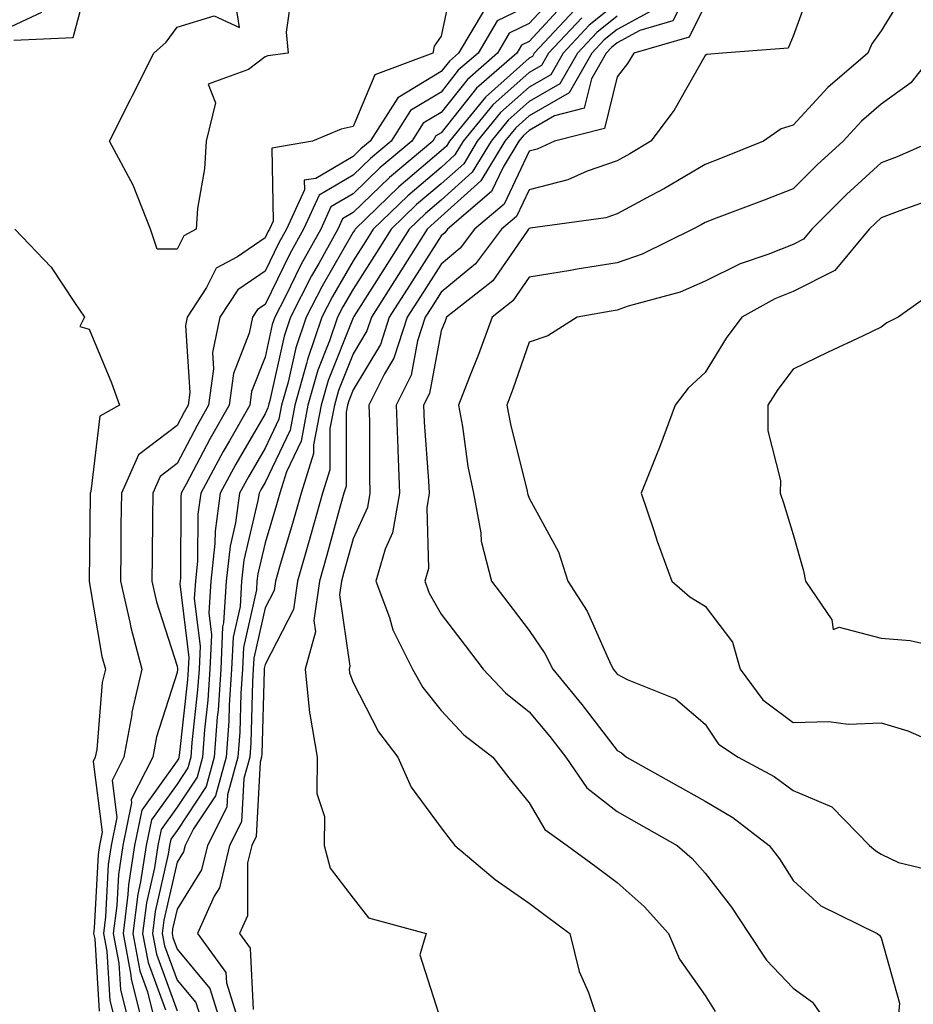
# Model space of a CAD drawing. Units: inches. Extents: x 1010723 to 1013363, y 7250378 to 7253018.
# Drawn here: x 1012900 to 1013002, y 7250514 to 7250626 of the extents above; entities that cross this region are included whole.
import ezdxf

# ---------------------------------------------------------------- set-up
doc = ezdxf.new("R2010")
doc.units = ezdxf.units.IN
doc.header["$MEASUREMENT"] = 0
doc.layers.add('Contour_10107250', color=7, linetype='Continuous', true_color=0x3861ae)

msp = doc.modelspace()

# ---------------------------------------------------------------- linework, layer by layer
at = {"layer": 'Contour_10107250'}
for points in [[(1012977.01, 7250630.88, 3001), (1012974.38, 7250625.59, 3001), (1012970.63, 7250624.5, 3001), (1012968.05, 7250623.08, 3001), (1012967.41, 7250622.56, 3001), (1012966.79, 7250621.92, 3001), (1012965.14, 7250619.01, 3001), (1012964.31, 7250615.66, 3001), (1012960.92, 7250614.79, 3001), (1012958.05, 7250613.14, 3001), (1012957.41, 7250612.56, 3001), (1012956.88, 7250611.92, 3001), (1012955.1, 7250608.97, 3001), (1012953.78, 7250606.19, 3001), (1012948.77, 7250601.92, 3001), (1012948.46, 7250601.51, 3001), (1012948.05, 7250601.17, 3001), (1012944.45, 7250595.52, 3001), (1012942.16, 7250591.92, 3001), (1012941.16, 7250588.81, 3001), (1012938.05, 7250583.66, 3001), (1012937.55, 7250582.42, 3001), (1012937.42, 7250581.92, 3001), (1012937.26, 7250581.13, 3001), (1012937.26, 7250572.71, 3001), (1012937.01, 7250571.92, 3001), (1012936.59, 7250570.46, 3001), (1012935.08, 7250564.89, 3001), (1012934.22, 7250561.92, 3001), (1012933.6, 7250557.47, 3001), (1012933.79, 7250556.18, 3001), (1012932.61, 7250551.92, 3001), (1012933.09, 7250546.96, 3001), (1012933.15, 7250546.82, 3001), (1012933.96, 7250541.92, 3001), (1012933.94, 7250537.81, 3001), (1012934.78, 7250535.19, 3001), (1012934.75, 7250531.92, 3001), (1012935.44, 7250529.31, 3001), (1012938.05, 7250525.9, 3001), (1012939.81, 7250523.68, 3001), (1012946.33, 7250521.92, 3001), (1012945.62, 7250519.49, 3001), (1012948.05, 7250511.92, 3001)], [(1012899.52, 7250623.39, 2991), (1012906.26, 7250623.71, 2991), (1012908.05, 7250630.49, 2991)], [(1012949.45, 7250630.52, 2991), (1012948.05, 7250623.86, 2991), (1012947.27, 7250622.7, 2991), (1012947.09, 7250621.92, 2991), (1012940.5, 7250619.47, 2991), (1012938.05, 7250613.59, 2991), (1012936.7, 7250613.27, 2991), (1012933.44, 7250611.92, 2991), (1012928.83, 7250611.14, 2991), (1012928.97, 7250602.84, 2991), (1012928.56, 7250601.92, 2991), (1012928.37, 7250601.6, 2991), (1012928.05, 7250600.93, 2991), (1012924.9, 7250598.77, 2991), (1012922.49, 7250597.48, 2991), (1012921.41, 7250595.28, 2991), (1012919.2, 7250591.92, 2991), (1012919, 7250590.97, 2991), (1012919.5, 7250583.37, 2991), (1012919.3, 7250581.92, 2991), (1012918.84, 7250581.13, 2991), (1012918.05, 7250579.62, 2991), (1012913.68, 7250576.29, 2991), (1012911.72, 7250571.92, 2991), (1012911.68, 7250568.29, 2991), (1012911.65, 7250565.52, 2991), (1012911.61, 7250561.92, 2991), (1012912.68, 7250557.29, 2991), (1012912.79, 7250556.66, 2991), (1012914.05, 7250551.92, 2991), (1012912.92, 7250547.05, 2991), (1012912.9, 7250546.77, 2991), (1012912.02, 7250541.92, 2991), (1012910.69, 7250539.28, 2991), (1012911.21, 7250535.08, 2991), (1012910.56, 7250531.92, 2991), (1012910.23, 7250529.74, 2991), (1012909.92, 7250523.8, 2991), (1012909.69, 7250521.92, 2991), (1012910.06, 7250519.91, 2991), (1012910.41, 7250514.28, 2991), (1012911.01, 7250511.92, 2991)], [(1012990.18, 7250629.79, 3003), (1012988.05, 7250623.84, 3003), (1012987.48, 7250622.49, 3003), (1012980.02, 7250621.92, 3003), (1012978.22, 7250621.75, 3003), (1012978.05, 7250621.66, 3003), (1012974.54, 7250615.43, 3003), (1012971.86, 7250611.92, 3003), (1012969.49, 7250610.48, 3003), (1012968.05, 7250609.7, 3003), (1012964.63, 7250608.5, 3003), (1012962.45, 7250607.52, 3003), (1012958.05, 7250606.39, 3003), (1012956.61, 7250603.36, 3003), (1012954.92, 7250601.92, 3003), (1012951.97, 7250598, 3003), (1012948.05, 7250594.75, 3003), (1012946.95, 7250593.02, 3003), (1012946.25, 7250591.92, 3003), (1012945.37, 7250589.24, 3003), (1012944.64, 7250585.33, 3003), (1012942.95, 7250581.92, 3003), (1012943.13, 7250577, 3003), (1012943.14, 7250576.83, 3003), (1012943.33, 7250571.92, 3003), (1012942.54, 7250567.43, 3003), (1012941.68, 7250565.55, 3003), (1012940.64, 7250561.92, 3003), (1012942.17, 7250557.8, 3003), (1012942.55, 7250556.42, 3003), (1012944.79, 7250551.92, 3003), (1012945.98, 7250549.85, 3003), (1012948.05, 7250547.25, 3003), (1012950.62, 7250544.49, 3003), (1012953.94, 7250541.92, 3003), (1012955.73, 7250539.6, 3003), (1012958.05, 7250536.76, 3003), (1012959.84, 7250533.71, 3003), (1012962.36, 7250531.92, 3003), (1012965.63, 7250529.5, 3003), (1012968.05, 7250527.71, 3003), (1012971.1, 7250524.97, 3003), (1012973.86, 7250521.92, 3003), (1012975.13, 7250519, 3003), (1012978.05, 7250514.85, 3003), (1012979.16, 7250513.03, 3003)], [(1012931.07, 7250628.9, 2990), (1012930.44, 7250624.31, 2990), (1012930.67, 7250621.92, 2990), (1012928.36, 7250621.61, 2990), (1012928.05, 7250621.51, 2990), (1012926.17, 7250620.05, 2990), (1012921.58, 7250618.39, 2990), (1012922.42, 7250616.29, 2990), (1012921.37, 7250611.92, 2990), (1012921.18, 7250608.79, 2990), (1012920.39, 7250604.26, 2990), (1012920.23, 7250601.92, 2990), (1012918.81, 7250601.16, 2990), (1012918.05, 7250599.63, 2990), (1012915.79, 7250599.66, 2990), (1012915.05, 7250601.92, 2990), (1012913.06, 7250606.91, 2990), (1012913.05, 7250606.92, 2990), (1012910.38, 7250611.92, 2990), (1012912.77, 7250616.64, 2990), (1012912.96, 7250617.01, 2990), (1012915.42, 7250621.92, 2990), (1012916.82, 7250623.15, 2990), (1012918.05, 7250624.87, 2990), (1012922.28, 7250626.15, 2990), (1012925.15, 7250624.82, 2990), (1012924.58, 7250628.45, 2990)], [(1012961.24, 7250628.73, 2994), (1012958.05, 7250625.28, 2994), (1012955.77, 7250624.2, 2994), (1012954.44, 7250621.92, 2994), (1012951.03, 7250618.94, 2994), (1012948.05, 7250615.18, 2994), (1012946.02, 7250613.95, 2994), (1012944.73, 7250611.92, 2994), (1012941.1, 7250608.87, 2994), (1012938.05, 7250605.93, 2994), (1012935.52, 7250604.45, 2994), (1012934.38, 7250601.92, 2994), (1012932.11, 7250597.86, 2994), (1012930.32, 7250594.19, 2994), (1012929.15, 7250591.92, 2994), (1012928.87, 7250591.1, 2994), (1012928.05, 7250587.39, 2994), (1012926.51, 7250583.46, 2994), (1012926.3, 7250581.92, 2994), (1012923.99, 7250577.86, 2994), (1012923.29, 7250576.68, 2994), (1012920.74, 7250571.92, 2994), (1012920.41, 7250569.56, 2994), (1012920.38, 7250564.25, 2994), (1012920.13, 7250561.92, 2994), (1012920.01, 7250559.96, 2994), (1012920.67, 7250554.54, 2994), (1012920.55, 7250551.92, 2994), (1012920.39, 7250549.58, 2994), (1012919.72, 7250543.59, 2994), (1012919.6, 7250541.92, 2994), (1012919.26, 7250540.71, 2994), (1012918.05, 7250538.88, 2994), (1012915.15, 7250534.82, 2994), (1012914.54, 7250531.92, 2994), (1012913.91, 7250527.78, 2994), (1012913.6, 7250526.37, 2994), (1012913.03, 7250521.92, 2994), (1012913.81, 7250517.68, 2994), (1012914.7, 7250515.27, 2994), (1012915.54, 7250511.92, 2994)], [(1013000.86, 7250629.11, 3004), (1012998.05, 7250624.46, 3004), (1012996.99, 7250622.98, 3004), (1012996.51, 7250621.92, 3004), (1012991.96, 7250618.01, 3004), (1012988.05, 7250613.72, 3004), (1012986.67, 7250613.3, 3004), (1012984.68, 7250611.92, 3004), (1012979.96, 7250610.01, 3004), (1012978.05, 7250609.26, 3004), (1012973.43, 7250606.54, 3004), (1012971.83, 7250605.7, 3004), (1012968.05, 7250603.65, 3004), (1012966.77, 7250603.2, 3004), (1012958.16, 7250602.03, 3004), (1012958.05, 7250602, 3004), (1012958.02, 7250601.95, 3004), (1012957.99, 7250601.92, 3004), (1012957.83, 7250601.7, 3004), (1012953.91, 7250596.06, 3004), (1012948.66, 7250591.92, 3004), (1012948.5, 7250591.47, 3004), (1012948.05, 7250590.37, 3004), (1012946.72, 7250583.25, 3004), (1012946.06, 7250581.92, 3004), (1012946.13, 7250580, 3004), (1012946.63, 7250573.34, 3004), (1012946.69, 7250571.92, 3004), (1012946.41, 7250570.28, 3004), (1012946.6, 7250563.37, 3004), (1012946.18, 7250561.92, 3004), (1012946.69, 7250560.56, 3004), (1012948.05, 7250558.17, 3004), (1012950.76, 7250554.63, 3004), (1012952.84, 7250551.92, 3004), (1012955.36, 7250549.23, 3004), (1012958.05, 7250547.08, 3004), (1012960.4, 7250544.27, 3004), (1012962.21, 7250541.92, 3004), (1012964.59, 7250538.46, 3004), (1012968.05, 7250535.75, 3004), (1012970.51, 7250534.38, 3004), (1012974.86, 7250531.92, 3004), (1012976.55, 7250530.42, 3004), (1012978.05, 7250528.75, 3004), (1012981.02, 7250524.89, 3004), (1012982.99, 7250521.92, 3004), (1012985.02, 7250518.89, 3004), (1012988.05, 7250515.69, 3004), (1012990.22, 7250514.09, 3004), (1012991.75, 7250511.92, 3004)], [(1012958.05, 7250627.32, 2993), (1012954.4, 7250625.57, 2993), (1012952.24, 7250621.92, 2993), (1012950, 7250619.97, 2993), (1012948.05, 7250617.5, 2993), (1012944.57, 7250615.4, 2993), (1012942.36, 7250611.92, 2993), (1012940.01, 7250609.96, 2993), (1012938.05, 7250608.05, 2993), (1012934.18, 7250605.79, 2993), (1012932.43, 7250601.92, 2993), (1012930.87, 7250599.1, 2993), (1012928.05, 7250593.37, 2993), (1012927.19, 7250592.78, 2993), (1012926.63, 7250591.92, 2993), (1012926.25, 7250590.12, 2993), (1012924.45, 7250585.52, 2993), (1012923.97, 7250581.92, 2993), (1012921.82, 7250578.15, 2993), (1012919.09, 7250572.96, 2993), (1012918.53, 7250571.92, 2993), (1012918.47, 7250571.5, 2993), (1012918.43, 7250562.3, 2993), (1012918.39, 7250561.92, 2993), (1012918.36, 7250561.61, 2993), (1012919.38, 7250553.25, 2993), (1012919.32, 7250551.92, 2993), (1012919.24, 7250550.73, 2993), (1012918.27, 7250542.14, 2993), (1012918.26, 7250541.92, 2993), (1012918.22, 7250541.75, 2993), (1012918.05, 7250541.51, 2993), (1012914.05, 7250535.92, 2993), (1012913.22, 7250531.92, 2993), (1012912.53, 7250527.44, 2993), (1012912.47, 7250526.34, 2993), (1012911.92, 7250521.92, 2993), (1012912.8, 7250517.17, 2993), (1012912.83, 7250516.7, 2993), (1012914.04, 7250511.92, 2993)], [(1012962.23, 7250627.74, 2995), (1012958.05, 7250623.24, 2995), (1012957.16, 7250622.81, 2995), (1012956.63, 7250621.92, 2995), (1012952.05, 7250617.92, 2995), (1012948.05, 7250612.86, 2995), (1012947.46, 7250612.51, 2995), (1012947.09, 7250611.92, 2995), (1012942.17, 7250607.8, 2995), (1012938.05, 7250603.8, 2995), (1012936.86, 7250603.11, 2995), (1012936.32, 7250601.92, 2995), (1012934.15, 7250598.02, 2995), (1012933.34, 7250596.63, 2995), (1012930.94, 7250591.92, 2995), (1012930.21, 7250589.76, 2995), (1012928.58, 7250582.45, 2995), (1012928.43, 7250581.92, 2995), (1012928.36, 7250581.61, 2995), (1012928.05, 7250580.93, 2995), (1012924.73, 7250575.24, 2995), (1012922.94, 7250571.92, 2995), (1012922.36, 7250567.61, 2995), (1012922.35, 7250566.22, 2995), (1012921.88, 7250561.92, 2995), (1012921.65, 7250558.32, 2995), (1012921.96, 7250555.83, 2995), (1012921.78, 7250551.92, 2995), (1012921.55, 7250548.42, 2995), (1012921.17, 7250545.04, 2995), (1012920.94, 7250541.92, 2995), (1012920.32, 7250539.65, 2995), (1012918.05, 7250536.25, 2995), (1012916.24, 7250533.73, 2995), (1012915.87, 7250531.92, 2995), (1012915.48, 7250529.35, 2995), (1012914.58, 7250525.39, 2995), (1012914.14, 7250521.92, 2995), (1012914.75, 7250518.62, 2995), (1012916.72, 7250513.25, 2995)], [(1012968.05, 7250627.63, 2998), (1012964.88, 7250625.09, 2998), (1012961.9, 7250621.92, 2998), (1012960.5, 7250619.47, 2998), (1012958.05, 7250618.06, 2998), (1012954.81, 7250615.16, 2998), (1012952.14, 7250611.92, 2998), (1012950.61, 7250609.36, 2998), (1012948.05, 7250607.08, 2998), (1012945.26, 7250604.71, 2998), (1012942.38, 7250601.92, 2998), (1012940.7, 7250599.27, 2998), (1012938.05, 7250595.1, 2998), (1012936.89, 7250593.08, 2998), (1012936.29, 7250591.92, 2998), (1012935.38, 7250589.25, 2998), (1012934.06, 7250585.91, 2998), (1012932.92, 7250581.92, 2998), (1012932.13, 7250577.84, 2998), (1012930.47, 7250574.34, 2998), (1012929.71, 7250571.92, 2998), (1012929.35, 7250570.62, 2998), (1012928.05, 7250566.29, 2998), (1012927.22, 7250562.75, 2998), (1012927.12, 7250561.92, 2998), (1012927.06, 7250560.93, 2998), (1012925.59, 7250554.38, 2998), (1012925.48, 7250551.92, 2998), (1012925.3, 7250549.17, 2998), (1012925.18, 7250544.79, 2998), (1012924.96, 7250541.92, 2998), (1012923.79, 7250537.66, 2998), (1012923.72, 7250536.25, 2998), (1012921.49, 7250531.92, 2998), (1012920.82, 7250529.15, 2998), (1012918.05, 7250524.65, 2998), (1012917.54, 7250522.43, 2998), (1012917.48, 7250521.92, 2998), (1012917.57, 7250521.44, 2998), (1012918.05, 7250520.13, 2998), (1012921.77, 7250515.64, 2998), (1012922.95, 7250511.92, 2998)], [(1012978.05, 7250627.4, 3002), (1012976.23, 7250623.74, 3002), (1012969.95, 7250621.92, 3002), (1012969.23, 7250620.74, 3002), (1012968.05, 7250619.24, 3002), (1012966.6, 7250613.37, 3002), (1012960.94, 7250611.92, 3002), (1012958.95, 7250611.02, 3002), (1012958.05, 7250610.79, 3002), (1012955.2, 7250604.77, 3002), (1012951.85, 7250601.92, 3002), (1012950.21, 7250599.76, 3002), (1012948.05, 7250597.96, 3002), (1012945.7, 7250594.27, 3002), (1012944.2, 7250591.92, 3002), (1012942.69, 7250587.28, 3002), (1012941.61, 7250585.48, 3002), (1012939.84, 7250581.92, 3002), (1012939.91, 7250580.06, 3002), (1012939.9, 7250573.77, 3002), (1012939.96, 7250571.92, 3002), (1012939.68, 7250570.29, 3002), (1012938.05, 7250566.75, 3002), (1012937.01, 7250562.96, 3002), (1012936.72, 7250561.92, 3002), (1012936.51, 7250560.38, 3002), (1012937.69, 7250552.28, 3002), (1012937.59, 7250551.92, 3002), (1012937.63, 7250551.5, 3002), (1012938.05, 7250550.41, 3002), (1012940.93, 7250544.8, 3002), (1012943.14, 7250541.92, 3002), (1012944.66, 7250538.53, 3002), (1012948.05, 7250533.92, 3002), (1012948.91, 7250532.78, 3002), (1012949.61, 7250531.92, 3002), (1012954.17, 7250528.04, 3002), (1012958.05, 7250525.34, 3002), (1012960.01, 7250523.88, 3002), (1012962.68, 7250521.92, 3002), (1012963.73, 7250517.6, 3002), (1012964.78, 7250515.19, 3002), (1012965.87, 7250511.92, 3002)], [(1012898.05, 7250624.4, 2992), (1012902.69, 7250626.56, 2992)], [(1012952.92, 7250626.79, 2992), (1012950.04, 7250621.92, 2992), (1012948.98, 7250620.99, 2992), (1012948.05, 7250619.82, 2992), (1012943.13, 7250616.84, 2992), (1012939.99, 7250611.92, 2992), (1012938.94, 7250611.03, 2992), (1012938.05, 7250610.18, 2992), (1012933.82, 7250607.69, 2992), (1012932.5, 7250607.47, 2992), (1012932.52, 7250606.39, 2992), (1012930.5, 7250601.92, 2992), (1012929.62, 7250600.35, 2992), (1012928.05, 7250597.15, 2992), (1012924.95, 7250595.02, 2992), (1012922.92, 7250591.92, 2992), (1012922.06, 7250587.91, 2992), (1012922.18, 7250586.05, 2992), (1012921.63, 7250581.92, 2992), (1012920.34, 7250579.63, 2992), (1012918.05, 7250575.29, 2992), (1012916.14, 7250573.83, 2992), (1012915.28, 7250571.92, 2992), (1012915.25, 7250569.12, 2992), (1012915.21, 7250564.76, 2992), (1012915.18, 7250561.92, 2992), (1012915.72, 7250559.59, 2992), (1012918.05, 7250552.29, 2992), (1012918.09, 7250551.96, 2992), (1012918.09, 7250551.88, 2992), (1012918.05, 7250551.57, 2992), (1012915.72, 7250544.25, 2992), (1012915.29, 7250541.92, 2992), (1012912.84, 7250537.13, 2992), (1012912.89, 7250536.76, 2992), (1012911.89, 7250531.92, 2992), (1012911.38, 7250528.59, 2992), (1012911.2, 7250525.07, 2992), (1012910.8, 7250521.92, 2992), (1012911.43, 7250518.54, 2992), (1012911.62, 7250515.49, 2992), (1012912.52, 7250511.92, 2992)], [(1012963.19, 7250626.78, 2996), (1012958.63, 7250621.92, 2996), (1012958.42, 7250621.55, 2996), (1012958.05, 7250621.34, 2996), (1012953.07, 7250616.9, 2996), (1012948.99, 7250611.92, 2996), (1012948.64, 7250611.33, 2996), (1012948.05, 7250610.81, 2996), (1012943.25, 7250606.72, 2996), (1012938.27, 7250601.92, 2996), (1012938.19, 7250601.78, 2996), (1012938.05, 7250601.56, 2996), (1012934.52, 7250595.45, 2996), (1012932.73, 7250591.92, 2996), (1012931.54, 7250588.43, 2996), (1012930.68, 7250584.55, 2996), (1012929.92, 7250581.92, 2996), (1012929.62, 7250580.35, 2996), (1012928.05, 7250577.05, 2996), (1012926.17, 7250573.8, 2996), (1012925.15, 7250571.92, 2996), (1012924.69, 7250568.56, 2996), (1012924.07, 7250565.9, 2996), (1012923.63, 7250561.92, 2996), (1012923.33, 7250557.2, 2996), (1012923.23, 7250556.74, 2996), (1012923.02, 7250551.92, 2996), (1012922.71, 7250547.26, 2996), (1012922.61, 7250546.48, 2996), (1012922.28, 7250541.92, 2996), (1012921.37, 7250538.6, 2996), (1012918.05, 7250533.61, 2996), (1012917.35, 7250532.62, 2996), (1012917.2, 7250531.92, 2996), (1012917.04, 7250530.91, 2996), (1012915.57, 7250524.4, 2996), (1012915.26, 7250521.92, 2996), (1012915.7, 7250519.57, 2996), (1012918.05, 7250513.11, 2996)], [(1012972.78, 7250627.19, 3000), (1012968.05, 7250624.61, 3000), (1012966.56, 7250623.41, 3000), (1012965.16, 7250621.92, 3000), (1012962.58, 7250617.39, 3000), (1012958.05, 7250614.78, 3000), (1012956.54, 7250613.43, 3000), (1012955.3, 7250611.92, 3000), (1012952.57, 7250607.4, 3000), (1012948.05, 7250603.35, 3000), (1012947.28, 7250602.69, 3000), (1012946.48, 7250601.92, 3000), (1012943.72, 7250597.59, 3000), (1012943.2, 7250596.77, 3000), (1012940.12, 7250591.92, 3000), (1012939.61, 7250590.36, 3000), (1012938.05, 7250587.76, 3000), (1012936.39, 7250583.58, 3000), (1012935.92, 7250581.92, 3000), (1012935.4, 7250579.27, 3000), (1012935.4, 7250574.57, 3000), (1012934.57, 7250571.92, 3000), (1012933.22, 7250567.09, 3000), (1012933.14, 7250566.83, 3000), (1012931.72, 7250561.92, 3000), (1012931.27, 7250558.7, 3000), (1012928.05, 7250552.47, 3000), (1012927.95, 7250552.02, 3000), (1012927.94, 7250551.92, 3000), (1012927.93, 7250551.8, 3000), (1012927.67, 7250542.3, 3000), (1012927.65, 7250541.92, 3000), (1012927.49, 7250541.36, 3000), (1012927.05, 7250532.92, 3000), (1012926.54, 7250531.92, 3000), (1012926.07, 7250529.94, 3000), (1012926.06, 7250523.91, 3000), (1012925.16, 7250521.92, 3000), (1012926.37, 7250520.24, 3000), (1012926.71, 7250513.26, 3000)], [(1012964.04, 7250625.93, 2997), (1012960.26, 7250621.92, 2997), (1012959.46, 7250620.51, 2997), (1012958.05, 7250619.7, 2997), (1012953.94, 7250616.03, 2997), (1012950.57, 7250611.92, 2997), (1012949.62, 7250610.35, 2997), (1012948.05, 7250608.94, 2997), (1012944.25, 7250605.72, 2997), (1012940.33, 7250601.92, 2997), (1012939.45, 7250600.52, 2997), (1012938.05, 7250598.33, 2997), (1012935.71, 7250594.26, 2997), (1012934.51, 7250591.92, 2997), (1012932.87, 7250587.1, 2997), (1012932.77, 7250586.64, 2997), (1012931.42, 7250581.92, 2997), (1012930.88, 7250579.09, 2997), (1012928.05, 7250573.15, 2997), (1012927.6, 7250572.37, 2997), (1012927.36, 7250571.92, 2997), (1012927.24, 7250571.11, 2997), (1012925.64, 7250564.33, 2997), (1012925.37, 7250561.92, 2997), (1012925.2, 7250559.07, 2997), (1012924.41, 7250555.56, 2997), (1012924.25, 7250551.92, 2997), (1012923.98, 7250547.85, 2997), (1012923.93, 7250546.04, 2997), (1012923.63, 7250541.92, 2997), (1012922.42, 7250537.55, 2997), (1012919.92, 7250533.8, 2997), (1012918.96, 7250531.92, 2997), (1012918.78, 7250531.19, 2997), (1012918.05, 7250530, 2997), (1012916.56, 7250523.41, 2997), (1012916.37, 7250521.92, 2997), (1012916.63, 7250520.5, 2997), (1012918.05, 7250516.62, 2997), (1012920.18, 7250514.05, 2997), (1012920.85, 7250511.92, 2997)], [(1012968.05, 7250626.12, 2999), (1012965.72, 7250624.25, 2999), (1012963.53, 7250621.92, 2999), (1012961.55, 7250618.42, 2999), (1012958.05, 7250616.42, 2999), (1012955.68, 7250614.29, 2999), (1012953.72, 7250611.92, 2999), (1012951.59, 7250608.38, 2999), (1012948.05, 7250605.21, 2999), (1012946.27, 7250603.7, 2999), (1012944.43, 7250601.92, 2999), (1012941.95, 7250598.02, 2999), (1012938.13, 7250592, 2999), (1012938.08, 7250591.92, 2999), (1012938.05, 7250591.86, 2999), (1012935.23, 7250584.74, 2999), (1012934.42, 7250581.92, 2999), (1012933.55, 7250577.42, 2999), (1012933.55, 7250576.42, 2999), (1012932.14, 7250571.92, 2999), (1012931.24, 7250568.73, 2999), (1012929.7, 7250563.57, 2999), (1012929.22, 7250561.92, 2999), (1012929.09, 7250560.88, 2999), (1012928.05, 7250558.89, 2999), (1012926.77, 7250553.2, 2999), (1012926.71, 7250551.92, 2999), (1012926.61, 7250550.48, 2999), (1012926.42, 7250543.55, 2999), (1012926.3, 7250541.92, 2999), (1012925.65, 7250539.52, 2999), (1012925.38, 7250534.59, 2999), (1012924.01, 7250531.92, 2999), (1012922.86, 7250527.11, 2999), (1012922.28, 7250526.15, 2999), (1012920.38, 7250521.92, 2999), (1012923.6, 7250517.47, 2999), (1012923.66, 7250516.31, 2999), (1012925.04, 7250511.92, 2999)], [(1013004.07, 7250621.92, 3005), (1013001.42, 7250618.55, 3005), (1012998.05, 7250616.13, 3005), (1012995.8, 7250614.17, 3005), (1012993.73, 7250611.92, 3005), (1012990.76, 7250609.21, 3005), (1012988.05, 7250606.51, 3005), (1012984.76, 7250605.21, 3005), (1012979.29, 7250603.16, 3005), (1012978.05, 7250602.68, 3005), (1012977.57, 7250602.4, 3005), (1012976.65, 7250601.92, 3005), (1012970.89, 7250599.08, 3005), (1012968.05, 7250598.09, 3005), (1012963.49, 7250597.36, 3005), (1012962.73, 7250597.24, 3005), (1012958.05, 7250596.46, 3005), (1012956.19, 7250593.78, 3005), (1012953.83, 7250591.92, 3005), (1012952.29, 7250587.68, 3005), (1012951.26, 7250585.13, 3005), (1012950.02, 7250581.92, 3005), (1012950.47, 7250579.5, 3005), (1012951.09, 7250574.96, 3005), (1012951.71, 7250571.92, 3005), (1012952.55, 7250567.42, 3005), (1012952.6, 7250566.47, 3005), (1012953.77, 7250561.92, 3005), (1012955.64, 7250559.51, 3005), (1012958.05, 7250556.32, 3005), (1012959.84, 7250553.71, 3005), (1012960.74, 7250551.92, 3005), (1012964.05, 7250547.92, 3005), (1012968.05, 7250542.68, 3005), (1012968.55, 7250542.42, 3005), (1012969.11, 7250541.92, 3005), (1012974.85, 7250538.72, 3005), (1012978.05, 7250536.92, 3005), (1012981.2, 7250535.07, 3005), (1012985.33, 7250531.92, 3005), (1012986.5, 7250530.37, 3005), (1012988.05, 7250527.94, 3005), (1012991.18, 7250525.05, 3005), (1012997.57, 7250521.92, 3005), (1012997.86, 7250521.73, 3005), (1012998.05, 7250521.42, 3005), (1013000.12, 7250513.99, 3005), (1012999.92, 7250511.92, 3005)], [(1013003.89, 7250611.92, 3006), (1012999.85, 7250610.12, 3006), (1012998.05, 7250609.44, 3006), (1012994.11, 7250605.86, 3006), (1012990.17, 7250601.92, 3006), (1012989.2, 7250600.77, 3006), (1012988.05, 7250600.18, 3006), (1012985.16, 7250599.03, 3006), (1012982, 7250597.97, 3006), (1012978.05, 7250596.01, 3006), (1012975.19, 7250594.78, 3006), (1012969.3, 7250593.17, 3006), (1012968.05, 7250592.73, 3006), (1012967.35, 7250592.62, 3006), (1012963.51, 7250591.92, 3006), (1012960.18, 7250589.79, 3006), (1012958.05, 7250589.08, 3006), (1012956.21, 7250583.76, 3006), (1012955.51, 7250581.92, 3006), (1012955.91, 7250579.78, 3006), (1012957.82, 7250572.15, 3006), (1012957.86, 7250571.92, 3006), (1012957.89, 7250571.76, 3006), (1012958.05, 7250571.36, 3006), (1012961.4, 7250565.27, 3006), (1012962.46, 7250561.92, 3006), (1012964.64, 7250558.51, 3006), (1012967.17, 7250552.8, 3006), (1012967.61, 7250551.92, 3006), (1012967.81, 7250551.68, 3006), (1012968.05, 7250551.36, 3006), (1012969.2, 7250550.77, 3006), (1012974.69, 7250548.56, 3006), (1012978.05, 7250545.69, 3006), (1012979.55, 7250543.42, 3006), (1012981.81, 7250541.92, 3006), (1012985.88, 7250539.75, 3006), (1012988.05, 7250538.15, 3006), (1012992.42, 7250536.3, 3006), (1012996.73, 7250531.92, 3006), (1012997.42, 7250531.29, 3006), (1012998.05, 7250530.91, 3006), (1013000.01, 7250529.96, 3006), (1013004.94, 7250528.81, 3006)], [(1013004.45, 7250605.52, 3007), (1013000.14, 7250604.01, 3007), (1012998.05, 7250603.22, 3007), (1012997.38, 7250602.59, 3007), (1012996.69, 7250601.92, 3007), (1012992.76, 7250597.21, 3007), (1012988.05, 7250594.83, 3007), (1012985.97, 7250594, 3007), (1012982.2, 7250591.92, 3007), (1012980.43, 7250589.54, 3007), (1012978.05, 7250585.62, 3007), (1012976.13, 7250583.84, 3007), (1012974.65, 7250581.92, 3007), (1012972.86, 7250577.11, 3007), (1012972.59, 7250576.46, 3007), (1012970.77, 7250571.92, 3007), (1012972.18, 7250567.79, 3007), (1012972.6, 7250566.47, 3007), (1012974.24, 7250561.92, 3007), (1012976.29, 7250560.16, 3007), (1012978.05, 7250559.09, 3007), (1012981.13, 7250555, 3007), (1012982.01, 7250551.92, 3007), (1012984.59, 7250548.46, 3007), (1012988.05, 7250545.88, 3007), (1012992.1, 7250545.97, 3007), (1012994.27, 7250545.7, 3007), (1012998.05, 7250545.82, 3007), (1013001.05, 7250544.92, 3007), (1013007.87, 7250541.92, 3007)], [(1012899.63, 7250601.92, 2990), (1012903.74, 7250597.61, 2990), (1012906.4, 7250593.57, 2990), (1012907.55, 7250591.92, 2990), (1012907.01, 7250590.88, 2990), (1012908.05, 7250590.57, 2990), (1012910.59, 7250584.46, 2990), (1012911.5, 7250581.92, 2990), (1012909.29, 7250580.68, 2990), (1012908.26, 7250572.13, 2990), (1012908.17, 7250571.92, 2990), (1012908.17, 7250571.8, 2990), (1012908.06, 7250561.91, 2990), (1012909.51, 7250553.38, 2990), (1012909.91, 7250551.92, 2990), (1012909.56, 7250550.41, 2990), (1012908.92, 7250542.79, 2990), (1012908.76, 7250541.92, 2990), (1012908.52, 7250541.45, 2990), (1012909.54, 7250533.41, 2990), (1012909.23, 7250531.92, 2990), (1012909.08, 7250530.89, 2990), (1012908.65, 7250522.52, 2990), (1012908.57, 7250521.92, 2990), (1012908.69, 7250521.28, 2990), (1012909.21, 7250513.08, 2990)], [(1013004.69, 7250595.28, 3008), (1012999.97, 7250591.92, 3008), (1012998.68, 7250591.29, 3008), (1012998.05, 7250590.79, 3008), (1012995.9, 7250589.77, 3008), (1012992.01, 7250587.96, 3008), (1012988.05, 7250586, 3008), (1012986.28, 7250583.69, 3008), (1012985.15, 7250581.92, 3008), (1012985.15, 7250579.02, 3008), (1012986.59, 7250573.38, 3008), (1012986.58, 7250571.92, 3008), (1012986.95, 7250570.82, 3008), (1012988.05, 7250567.23, 3008), (1012989.23, 7250563.1, 3008), (1012989.43, 7250561.92, 3008), (1012992.44, 7250557.53, 3008), (1012992.58, 7250556.45, 3008), (1012993.25, 7250556.72, 3008), (1012998.05, 7250555.44, 3008), (1013001.33, 7250555.2, 3008), (1013005.82, 7250554.15, 3008)]]:
    msp.add_polyline3d(points, dxfattribs=at)

doc.saveas('drawing.dxf')
